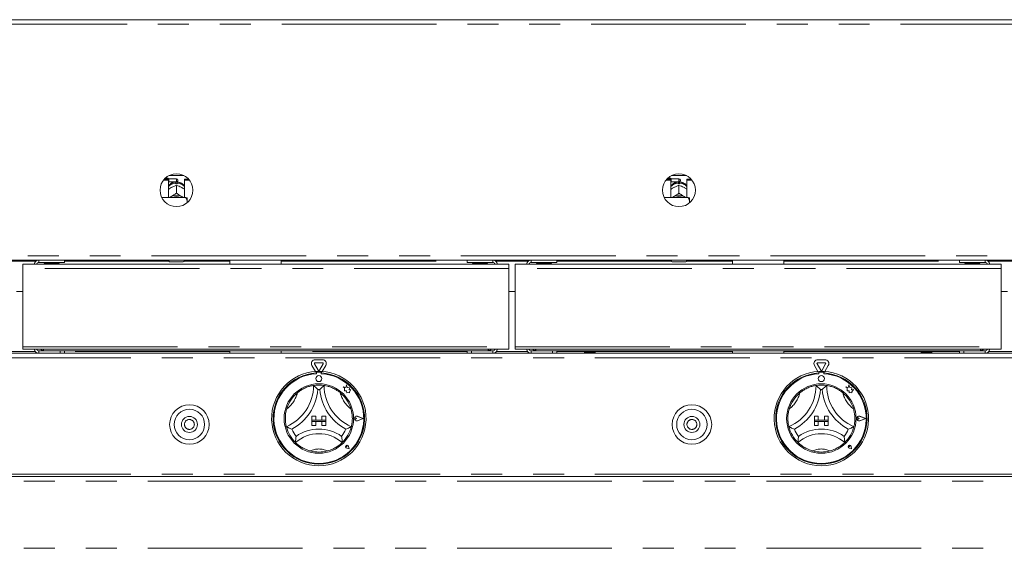
# Model space of a CAD drawing. Units: millimetres. Extents: x 5 to 415, y -17 to 292.
# Drawn here: x 93 to 134, y 175 to 197 of the extents above; entities that cross this region are included whole.
import ezdxf

# ---------------------------------------------------------------- set-up
doc = ezdxf.new("R2010")
doc.units = ezdxf.units.MM
doc.linetypes.add('PHANTOM', pattern=[12.7, 6.35, -1.27, 1.27, -1.27, 1.27, -1.27])
doc.layers.add('BEMAßUNG', color=96, linetype='Continuous')
doc.styles.add('SLDTEXTSTYLE0', font='TXT', dxfattribs={"width": 0.75})
doc.dimstyles.new('SLDDIMSTYLE0', dxfattribs={"dimtxt": 3.5, "dimasz": 3.302, "dimexe": 0, "dimexo": 0.0625, "dimgap": 0.875, "dimtad": 1, "dimlfac": 16, "dimrnd": 1e-09, "dimzin": 12, "dimdsep": 46, "dimtxsty": 'SLDTEXTSTYLE0', "dimsah": 1, "dimcen": 0.09, "dimadec": 0, "dimazin": 3, "dimtfac": 1, "dimtofl": 0, "dimtmove": 0, "dimatfit": 3, "dimfxl": 0, "dimfrac": 2, "dimtolj": 1, "dimtzin": 12, "dimarcsym": 0})
doc.dimstyles.new('SLDDIMSTYLE2', dxfattribs={"dimtxt": 3.5, "dimasz": 3.302, "dimexe": 0, "dimexo": 0.0625, "dimgap": 0.875, "dimtad": 1, "dimdec": 0, "dimlfac": 16, "dimrnd": 1e-09, "dimzin": 12, "dimdsep": 46, "dimtxsty": 'SLDTEXTSTYLE0', "dimsah": 1, "dimcen": 0.09, "dimadec": 0, "dimazin": 3, "dimtfac": 1, "dimtdec": 0, "dimtmove": 0, "dimatfit": 0, "dimfxl": 0, "dimfrac": 2, "dimtolj": 1, "dimtzin": 12, "dimarcsym": 0})

# ---------------------------------------------------------------- blocks, each defined once
blk = doc.blocks.new('_D_1')
at = {"layer": 'BEMAßUNG'}
for p, q in [((174.475, 246.717), (26.461, 246.717)), ((27.461, 144.405), (27.461, 246.717)), ((43.425, 144.405), (26.461, 144.405))]:
    blk.add_line(p, q, dxfattribs=at)
for points in [[(27.461, 246.717), (26.953, 243.415), (27.969, 243.415)], [(27.461, 144.405), (27.969, 147.707), (26.953, 147.707)]]:
    blk.add_solid(points, dxfattribs=at)
at = {"layer": 'BEMAßUNG', "insert": (22.95, 194.014), "char_height": 3.5, "attachment_point": 1, "rotation": 90, "style": 'SLDTEXTSTYLE0'}
blk.add_mtext('1637', dxfattribs=at)
blk = doc.blocks.new('_D_5')
at = {"layer": 'BEMAßUNG'}
for p, q in [((57.708, 206.061), (57.708, 212.411)), ((122.415, 206.061), (56.708, 206.061)), ((57.708, 200.842), (57.708, 206.061)), ((80.271, 200.842), (56.708, 200.842)), ((57.708, 200.842), (57.708, 194.492))]:
    blk.add_line(p, q, dxfattribs=at)
for points in [[(57.708, 206.061), (58.216, 209.363), (57.2, 209.363)], [(57.708, 200.842), (57.2, 197.54), (58.216, 197.54)]]:
    blk.add_solid(points, dxfattribs=at)
at = {"layer": 'BEMAßUNG', "insert": (53.196, 200.984), "char_height": 3.5, "attachment_point": 1, "rotation": 90, "style": 'SLDTEXTSTYLE0'}
blk.add_mtext('84', dxfattribs=at)

msp = doc.modelspace()

# ---------------------------------------------------------------- linework, layer by layer
at = {"color": 7, "linetype": 'Continuous', "lineweight": 15}
for p, q in [((69.46297, 196.71737), (177.33797, 196.71737)), ((98.98799, 190.1257), (99.19735, 190.1257)), ((99.02054, 190.16532), (99.19735, 190.16532)), ((99.17547, 190.21737), (99.07201, 190.21737)), ((99.20672, 190.18612), (99.17547, 190.21737)), ((99.17547, 190.16532), (99.17547, 190.21737)), ((99.19735, 190.1257), (99.19735, 190.16532)), ((99.19735, 190.1257), (99.19735, 189.41799)), ((99.19735, 190.05174), (99.20672, 190.06112)), ((99.52547, 190.18612), (99.20672, 190.18612)), ((99.20672, 190.18612), (99.20672, 190.06112)), ((99.20672, 190.06112), (99.52547, 190.06112)), ((99.2163, 190.3174), (99.83464, 190.3174)), ((99.50047, 189.98071), (99.50047, 190.01372)), ((99.55047, 190.01372), (99.55047, 189.98071)), ((99.58172, 190.12987), (99.58172, 190.11737)), ((99.8536, 190.16532), (100.03041, 190.16532)), ((99.8536, 190.1257), (99.8536, 190.16532)), ((99.8536, 189.41799), (99.8536, 190.1257)), ((99.8536, 190.1257), (100.06295, 190.1257)), ((119.61299, 190.1257), (119.82235, 190.1257)), ((119.64554, 190.16532), (119.82235, 190.16532)), ((119.80047, 190.21737), (119.69701, 190.21737)), ((119.83172, 190.18612), (119.80047, 190.21737)), ((119.80047, 190.16532), (119.80047, 190.21737)), ((119.82235, 190.1257), (119.82235, 190.16532)), ((119.82235, 190.1257), (119.82235, 189.41799)), ((119.82235, 190.05174), (119.83172, 190.06112)), ((120.15047, 190.18612), (119.83172, 190.18612)), ((119.83172, 190.18612), (119.83172, 190.06112)), ((119.83172, 190.06112), (120.15047, 190.06112)), ((119.8413, 190.3174), (120.45964, 190.3174)), ((120.12547, 189.98071), (120.12547, 190.01372)), ((120.17547, 190.01372), (120.17547, 189.98071)), ((120.20672, 190.12987), (120.20672, 190.11737)), ((120.4786, 190.1257), (120.4786, 190.16532)), ((120.4786, 190.16532), (120.65541, 190.16532)), ((120.4786, 189.41799), (120.4786, 190.1257)), ((120.4786, 190.1257), (120.68795, 190.1257)), ((99.30921, 189.8275), (99.33546, 189.84124)), ((99.52535, 189.91419), (99.52547, 189.91425)), ((99.52547, 189.59729), (99.52535, 189.59722)), ((99.52535, 189.59722), (99.52559, 189.59722)), ((99.52547, 189.91425), (99.52547, 189.59729)), ((99.52547, 189.91425), (99.52559, 189.91419)), ((99.52559, 189.59722), (99.52547, 189.59729)), ((99.71549, 189.84124), (99.74174, 189.8275)), ((119.93421, 189.8275), (119.96046, 189.84124)), ((120.15035, 189.91419), (120.15047, 189.91425)), ((120.15047, 189.59729), (120.15035, 189.59722)), ((120.15035, 189.59722), (120.15059, 189.59722)), ((120.15047, 189.91425), (120.15047, 189.59729)), ((120.15047, 189.91425), (120.15059, 189.91419)), ((120.15059, 189.59722), (120.15047, 189.59729)), ((120.34049, 189.84124), (120.36674, 189.8275)), ((99.90047, 189.41799), (98.9205, 189.41799)), ((99.30921, 189.45771), (99.33546, 189.47144)), ((99.71549, 189.47144), (99.74174, 189.45771)), ((99.96297, 189.28207), (99.96297, 189.40353)), ((99.96297, 189.28207), (99.96297, 189.20335)), ((120.52547, 189.41799), (119.5455, 189.41799)), ((119.93421, 189.45771), (119.96046, 189.47144)), ((120.34049, 189.47144), (120.36674, 189.45771)), ((120.58797, 189.28207), (120.58797, 189.40353)), ((120.58797, 189.28207), (120.58797, 189.20335)), ((73.02311, 186.84237), (173.77784, 186.84237)), ((94.93485, 186.74862), (93.88172, 186.74862)), ((94.24735, 186.74862), (94.24735, 186.71737)), ((94.55985, 186.71737), (94.55985, 186.74862)), ((94.93485, 186.84237), (94.93485, 186.74862)), ((99.21297, 186.81112), (99.21297, 186.84237)), ((99.80672, 186.77987), (99.24422, 186.77987)), ((99.83797, 186.84237), (99.83797, 186.81112)), ((101.72235, 186.84237), (101.72235, 186.68612)), ((103.8286, 186.68612), (103.8286, 186.84237)), ((111.4536, 186.74862), (111.4536, 186.84237)), ((112.50672, 186.74862), (111.4536, 186.74862)), ((111.8286, 186.74862), (111.8286, 186.71737)), ((112.1411, 186.71737), (112.1411, 186.74862)), ((115.1411, 186.74862), (114.08797, 186.74862)), ((114.4536, 186.74862), (114.4536, 186.71737)), ((114.7661, 186.71737), (114.7661, 186.74862)), ((115.1411, 186.84237), (115.1411, 186.74862)), ((119.83797, 186.81112), (119.83797, 186.84237)), ((120.43172, 186.77987), (119.86922, 186.77987)), ((120.46297, 186.84237), (120.46297, 186.81112)), ((122.34735, 186.84237), (122.34735, 186.68612)), ((124.4536, 186.68612), (124.4536, 186.84237)), ((131.65985, 186.74862), (131.65985, 186.84237)), ((132.71297, 186.74862), (131.65985, 186.74862)), ((132.03485, 186.74862), (132.03485, 186.71737)), ((132.34735, 186.71737), (132.34735, 186.74862)), ((93.2161, 186.49862), (93.2161, 186.68612)), ((93.2161, 186.68612), (113.17235, 186.68612)), ((93.2161, 183.28299), (93.2161, 186.49862)), ((113.17235, 186.68612), (113.17235, 186.49862)), ((113.17235, 186.49862), (113.17235, 183.28299)), ((113.42235, 186.68612), (133.3786, 186.68612)), ((113.42235, 186.49862), (113.42235, 186.68612)), ((113.42235, 183.28299), (113.42235, 186.49862)), ((133.3786, 186.68612), (133.3786, 186.49862)), ((133.3786, 186.49862), (133.3786, 183.28299)), ((93.2161, 185.56112), (92.9661, 185.56112)), ((113.42235, 185.56112), (113.17235, 185.56112)), ((133.6286, 185.56112), (133.3786, 185.56112)), ((93.2161, 183.18612), (93.2161, 183.28299)), ((93.2161, 183.18612), (113.17235, 183.18612)), ((93.88172, 183.12362), (94.74735, 183.12362)), ((94.74735, 183.02987), (94.74735, 183.12362)), ((94.74735, 183.12362), (94.93485, 183.12362)), ((111.4536, 183.12362), (94.93485, 183.12362)), ((94.93485, 183.12362), (94.93485, 183.02987)), ((101.72235, 183.12362), (101.72235, 183.02987)), ((103.8286, 183.02987), (103.8286, 183.12362)), ((111.4536, 183.02987), (111.4536, 183.12362)), ((111.4536, 183.12362), (111.6411, 183.12362)), ((111.6411, 183.12362), (111.6411, 183.02987)), ((111.6411, 183.12362), (112.50672, 183.12362)), ((113.17235, 183.28299), (113.17235, 183.18612)), ((113.42235, 183.18612), (113.42235, 183.28299)), ((113.42235, 183.18612), (133.3786, 183.18612)), ((114.08797, 183.12362), (114.9536, 183.12362)), ((114.9536, 183.02987), (114.9536, 183.12362)), ((114.9536, 183.12362), (115.1411, 183.12362)), ((131.65985, 183.12362), (115.1411, 183.12362)), ((115.1411, 183.12362), (115.1411, 183.02987)), ((116.27762, 183.02987), (116.27762, 183.12362)), ((116.27786, 183.02987), (116.27786, 183.12362)), ((116.2823, 183.02987), (116.2823, 183.12362)), ((116.28522, 183.02987), (116.28522, 183.12362)), ((116.2924, 183.02987), (116.2924, 183.12362)), ((116.29699, 183.02987), (116.29699, 183.12362)), ((116.30245, 183.02987), (116.30245, 183.12362)), ((116.30992, 183.02987), (116.30992, 183.12362)), ((116.321, 183.02987), (116.321, 183.12362)), ((116.32875, 183.02987), (116.32875, 183.12362)), ((116.33616, 183.02987), (116.33616, 183.12362)), ((116.35322, 183.02987), (116.35322, 183.12362)), ((116.3629, 183.02987), (116.3629, 183.12362)), ((116.3699, 183.02987), (116.3699, 183.12362)), ((116.39172, 183.12362), (116.39172, 183.02987)), ((116.39214, 183.02987), (116.39214, 183.12362)), ((116.40329, 183.02987), (116.40329, 183.12362)), ((116.40956, 183.02987), (116.40956, 183.12362)), ((116.43392, 183.12362), (116.43392, 183.02987)), ((116.43593, 183.02987), (116.43593, 183.12362)), ((116.44804, 183.02987), (116.44804, 183.12362)), ((116.45328, 183.02987), (116.45328, 183.12362)), ((116.47904, 183.12362), (116.47904, 183.02987)), ((116.48255, 183.02987), (116.48255, 183.12362)), ((116.49505, 183.02987), (116.49505, 183.12362)), ((116.49901, 183.02987), (116.49901, 183.12362)), ((116.52497, 183.12362), (116.52497, 183.02987)), ((116.52983, 183.02987), (116.52983, 183.12362)), ((116.54212, 183.02987), (116.54212, 183.12362)), ((116.54463, 183.02987), (116.54463, 183.12362)), ((116.56957, 183.12362), (116.56957, 183.02987)), ((116.57554, 183.02987), (116.57554, 183.12362)), ((116.58706, 183.02987), (116.58706, 183.12362)), ((116.588, 183.02987), (116.588, 183.12362)), ((116.61076, 183.12362), (116.61076, 183.02987)), ((116.61756, 183.02987), (116.61756, 183.12362)), ((116.62777, 183.02987), (116.62777, 183.12362)), ((116.64659, 183.12362), (116.64659, 183.02987)), ((116.65391, 183.02987), (116.65391, 183.12362)), ((116.66233, 183.02987), (116.66233, 183.12362)), ((116.67541, 183.12362), (116.67541, 183.02987)), ((116.6829, 183.02987), (116.6829, 183.12362)), ((116.68914, 183.02987), (116.68914, 183.12362)), ((116.69586, 183.12362), (116.69586, 183.02987)), ((116.70317, 183.12362), (116.70317, 183.02987)), ((116.70694, 183.12362), (116.70694, 183.02987)), ((116.70699, 183.12362), (116.70699, 183.02987)), ((116.71378, 183.12362), (116.71378, 183.02987)), ((116.71489, 183.12362), (116.71489, 183.02987)), ((122.34735, 183.12362), (122.34735, 183.02987)), ((124.4536, 183.02987), (124.4536, 183.12362)), ((130.08566, 183.02987), (130.08566, 183.12362)), ((130.0859, 183.02987), (130.0859, 183.12362)), ((130.09033, 183.02987), (130.09033, 183.12362)), ((130.09325, 183.02987), (130.09325, 183.12362)), ((130.10044, 183.02987), (130.10044, 183.12362)), ((130.10502, 183.02987), (130.10502, 183.12362)), ((130.11049, 183.02987), (130.11049, 183.12362)), ((130.11796, 183.02987), (130.11796, 183.12362)), ((130.12904, 183.02987), (130.12904, 183.12362)), ((130.13679, 183.02987), (130.13679, 183.12362)), ((130.1442, 183.02987), (130.1442, 183.12362)), ((130.16126, 183.02987), (130.16126, 183.12362)), ((130.17094, 183.02987), (130.17094, 183.12362)), ((130.17794, 183.02987), (130.17794, 183.12362)), ((130.19976, 183.12362), (130.19976, 183.02987)), ((130.20017, 183.02987), (130.20017, 183.12362)), ((130.21133, 183.02987), (130.21133, 183.12362)), ((130.21759, 183.02987), (130.21759, 183.12362)), ((130.24195, 183.12362), (130.24195, 183.02987)), ((130.24397, 183.02987), (130.24397, 183.12362)), ((130.25607, 183.02987), (130.25607, 183.12362)), ((130.26131, 183.02987), (130.26131, 183.12362)), ((130.28707, 183.12362), (130.28707, 183.02987)), ((130.29059, 183.02987), (130.29059, 183.12362)), ((130.30308, 183.02987), (130.30308, 183.12362)), ((130.30705, 183.02987), (130.30705, 183.12362)), ((130.33301, 183.12362), (130.33301, 183.02987)), ((130.33786, 183.02987), (130.33786, 183.12362)), ((130.35016, 183.02987), (130.35016, 183.12362)), ((130.35267, 183.02987), (130.35267, 183.12362)), ((130.37761, 183.12362), (130.37761, 183.02987)), ((130.38358, 183.02987), (130.38358, 183.12362)), ((130.3951, 183.02987), (130.3951, 183.12362)), ((130.39603, 183.02987), (130.39603, 183.12362)), ((130.41879, 183.12362), (130.41879, 183.02987)), ((130.42559, 183.02987), (130.42559, 183.12362)), ((130.4358, 183.02987), (130.4358, 183.12362)), ((130.45463, 183.12362), (130.45463, 183.02987)), ((130.46195, 183.02987), (130.46195, 183.12362)), ((130.47037, 183.02987), (130.47037, 183.12362)), ((130.48345, 183.12362), (130.48345, 183.02987)), ((130.49094, 183.02987), (130.49094, 183.12362)), ((130.49717, 183.02987), (130.49717, 183.12362)), ((130.5039, 183.12362), (130.5039, 183.02987)), ((130.51121, 183.12362), (130.51121, 183.02987)), ((130.51497, 183.12362), (130.51497, 183.02987)), ((130.51502, 183.12362), (130.51502, 183.02987)), ((130.52181, 183.12362), (130.52181, 183.02987)), ((130.52293, 183.12362), (130.52293, 183.02987)), ((131.65985, 183.02987), (131.65985, 183.12362)), ((131.65985, 183.12362), (131.84735, 183.12362)), ((131.84735, 183.12362), (131.84735, 183.02987)), ((131.84735, 183.12362), (132.71297, 183.12362)), ((133.3786, 183.28299), (133.3786, 183.18612)), ((72.94735, 183.02987), (173.8536, 183.02987)), ((105.2191, 182.75863), (105.51934, 182.75863)), ((125.8441, 182.75863), (126.14434, 182.75863)), ((105.22621, 182.27756), (105.08379, 182.52426)), ((105.34216, 182.32674), (105.19204, 182.58676)), ((105.2191, 182.63363), (105.51934, 182.63363)), ((105.25985, 182.27976), (105.25985, 182.21715)), ((105.54641, 182.58676), (105.39629, 182.32674)), ((105.4786, 182.27976), (105.4786, 182.21715)), ((105.65466, 182.52426), (105.51223, 182.27756)), ((125.85122, 182.27756), (125.70879, 182.52426)), ((125.96716, 182.32674), (125.81704, 182.58676)), ((125.8441, 182.63363), (126.14434, 182.63363)), ((125.88485, 182.27976), (125.88485, 182.21715)), ((126.17141, 182.58676), (126.02129, 182.32674)), ((126.1036, 182.27976), (126.1036, 182.21715)), ((126.27966, 182.52426), (126.13723, 182.27756)), ((105.27235, 182.22035), (105.27235, 182.18655)), ((105.43485, 182.2516), (105.3036, 182.2516)), ((105.4661, 182.18655), (105.4661, 182.22035)), ((125.89735, 182.22035), (125.89735, 182.18655)), ((126.05985, 182.2516), (125.9286, 182.2516)), ((126.0911, 182.18655), (126.0911, 182.22035)), ((106.47348, 181.61566), (106.37235, 181.64237)), ((106.37235, 181.64237), (106.42722, 181.60133)), ((106.42722, 181.60133), (106.42722, 181.48199)), ((106.42722, 181.48199), (106.51082, 181.48695)), ((106.50349, 181.72927), (106.47348, 181.61566)), ((106.53378, 181.61453), (106.50349, 181.72927)), ((106.51082, 181.48695), (106.51558, 181.40656)), ((106.62465, 181.60077), (106.53378, 181.61453)), ((106.61337, 181.52625), (106.62465, 181.60077)), ((106.68815, 181.53068), (106.61337, 181.52625)), ((106.62595, 181.44752), (106.68815, 181.53068)), ((126.99735, 181.64237), (127.05222, 181.60133)), ((127.09848, 181.61566), (126.99735, 181.64237)), ((127.05222, 181.60133), (127.05222, 181.48199)), ((127.05222, 181.48199), (127.13582, 181.48695)), ((127.12849, 181.72927), (127.09848, 181.61566)), ((127.15878, 181.61453), (127.12849, 181.72927)), ((127.13582, 181.48695), (127.14058, 181.40656)), ((127.24965, 181.60077), (127.15878, 181.61453)), ((127.23837, 181.52625), (127.24965, 181.60077)), ((127.31315, 181.53068), (127.23837, 181.52625)), ((127.25095, 181.44752), (127.31315, 181.53068)), ((106.51558, 181.40656), (106.58542, 181.4107)), ((106.58542, 181.4107), (106.62595, 181.4)), ((106.62595, 181.4), (106.62595, 181.44752)), ((127.14058, 181.40656), (127.21042, 181.4107)), ((127.21042, 181.4107), (127.25095, 181.4)), ((127.25095, 181.4), (127.25095, 181.44752)), ((105.08797, 180.4391), (105.08797, 180.28285)), ((105.08797, 180.4391), (105.24422, 180.4391)), ((105.08797, 180.28285), (105.24422, 180.28285)), ((105.65047, 180.28285), (105.08797, 180.28285)), ((105.08797, 180.28285), (105.08797, 180.22035)), ((105.24422, 180.4391), (105.24422, 180.28285)), ((105.49422, 180.4391), (105.49422, 180.28285)), ((105.65047, 180.4391), (105.49422, 180.4391)), ((105.65047, 180.28285), (105.49422, 180.28285)), ((105.65047, 180.4391), (105.65047, 180.28285)), ((105.65047, 180.28285), (105.65047, 180.22035)), ((106.92052, 180.34535), (106.87932, 180.37367)), ((106.92052, 180.34535), (106.87932, 180.31702)), ((107.18797, 180.34535), (106.95429, 180.43419)), ((107.18797, 180.34535), (106.95429, 180.25651)), ((107.19325, 180.34535), (106.95496, 180.43594)), ((107.19325, 180.34535), (106.95496, 180.25475)), ((125.71297, 180.4391), (125.71297, 180.28285)), ((125.71297, 180.4391), (125.86922, 180.4391)), ((125.71297, 180.28285), (125.86922, 180.28285)), ((125.71297, 180.28285), (125.71297, 180.22035)), ((126.27547, 180.28285), (125.71297, 180.28285)), ((125.86922, 180.4391), (125.86922, 180.28285)), ((126.11922, 180.4391), (126.11922, 180.28285)), ((126.27547, 180.4391), (126.11922, 180.4391)), ((126.27547, 180.28285), (126.11922, 180.28285)), ((126.27547, 180.4391), (126.27547, 180.28285)), ((126.27547, 180.28285), (126.27547, 180.22035)), ((127.54551, 180.34535), (127.50432, 180.37367)), ((127.54551, 180.34535), (127.50432, 180.31702)), ((127.81297, 180.34535), (127.57929, 180.43419)), ((127.81297, 180.34535), (127.57929, 180.25651)), ((127.81825, 180.34535), (127.57996, 180.43594)), ((127.81825, 180.34535), (127.57996, 180.25475)), ((105.08797, 180.22035), (105.24422, 180.22035)), ((105.08797, 180.0641), (105.08797, 180.22035)), ((105.08797, 180.22035), (105.65047, 180.22035)), ((105.08797, 180.0641), (105.24422, 180.0641)), ((105.24422, 180.0641), (105.24422, 180.22035)), ((105.65047, 180.22035), (105.49422, 180.22035)), ((105.49422, 180.0641), (105.49422, 180.22035)), ((105.65047, 180.0641), (105.49422, 180.0641)), ((105.65047, 180.0641), (105.65047, 180.22035)), ((125.71297, 180.0641), (125.71297, 180.22035)), ((125.71297, 180.22035), (125.86922, 180.22035)), ((125.71297, 180.22035), (126.27547, 180.22035)), ((125.71297, 180.0641), (125.86922, 180.0641)), ((125.86922, 180.0641), (125.86922, 180.22035)), ((126.27547, 180.22035), (126.11922, 180.22035)), ((126.11922, 180.0641), (126.11922, 180.22035)), ((126.27547, 180.0641), (126.11922, 180.0641)), ((126.27547, 180.0641), (126.27547, 180.22035)), ((106.52932, 179.18525), (106.49838, 179.18967)), ((106.60979, 179.10478), (106.51694, 179.12335)), ((106.60899, 179.10558), (106.51706, 179.12396)), ((106.52932, 179.18525), (106.5249, 179.21619)), ((106.60899, 179.10558), (106.59061, 179.19751)), ((106.60979, 179.10478), (106.59122, 179.19763)), ((127.15432, 179.18525), (127.12338, 179.18967)), ((127.23479, 179.10478), (127.14194, 179.12335)), ((127.23399, 179.10558), (127.14206, 179.12396)), ((127.15432, 179.18525), (127.1499, 179.21619)), ((127.23399, 179.10558), (127.21561, 179.19751)), ((127.23479, 179.10478), (127.21622, 179.19763)), ((72.94735, 177.96737), (173.8536, 177.96737))]:
    msp.add_line(p, q, dxfattribs=at)
at = {"color": 8, "linetype": 'PHANTOM', "lineweight": 0}
for p, q in [((173.69735, 196.52987), (73.1036, 196.52987)), ((99.52547, 190.06112), (99.52547, 190.18612)), ((120.15047, 190.06112), (120.15047, 190.18612)), ((73.1036, 187.02987), (173.69735, 187.02987)), ((92.40691, 186.81112), (93.77529, 186.81112)), ((94.93485, 186.81112), (99.21297, 186.81112)), ((99.83797, 186.81112), (101.72235, 186.81112)), ((103.8286, 186.81112), (111.4536, 186.81112)), ((112.61316, 186.81112), (113.98154, 186.81112)), ((115.1411, 186.81112), (119.83797, 186.81112)), ((120.46297, 186.81112), (122.34735, 186.81112)), ((124.4536, 186.81112), (131.65985, 186.81112)), ((132.81941, 186.81112), (134.18779, 186.81112)), ((113.17235, 186.49862), (93.2161, 186.49862)), ((133.3786, 186.49862), (113.42235, 186.49862)), ((93.73784, 183.09237), (92.44436, 183.09237)), ((93.2161, 183.28299), (113.17235, 183.28299)), ((93.88172, 183.12362), (93.88172, 183.02987)), ((101.72235, 183.09237), (94.93485, 183.09237)), ((111.4536, 183.09237), (103.8286, 183.09237)), ((112.50672, 183.12362), (112.50672, 183.02987)), ((113.94409, 183.09237), (112.65061, 183.09237)), ((113.42235, 183.28299), (133.3786, 183.28299)), ((114.08797, 183.12362), (114.08797, 183.02987)), ((116.27762, 183.09237), (115.1411, 183.09237)), ((122.34735, 183.09237), (116.71489, 183.09237)), ((130.08566, 183.09237), (124.4536, 183.09237)), ((131.65985, 183.09237), (130.52293, 183.09237)), ((132.71297, 183.12362), (132.71297, 183.02987)), ((134.15034, 183.09237), (132.85686, 183.09237)), ((173.8536, 182.84237), (72.94735, 182.84237)), ((173.8536, 178.06112), (72.94735, 178.06112)), ((72.94735, 177.77987), (173.8536, 177.77987)), ((72.94735, 175.02987), (173.8536, 175.02987))]:
    msp.add_line(p, q, dxfattribs=at)
at = {"color": 7, "linetype": 'Continuous', "lineweight": 15, "flags": 128}
for points in [[(99.25156, 189.41799), (99.26913, 189.43169), (99.30921, 189.45771)], [(99.74174, 189.45771), (99.78182, 189.43169), (99.79938, 189.41799)], [(119.87656, 189.41799), (119.89413, 189.43169), (119.93421, 189.45771)], [(120.36674, 189.45771), (120.40682, 189.43169), (120.42438, 189.41799)]]:
    msp.add_lwpolyline(points, dxfattribs=at)
at = {"color": 7, "linetype": 'Continuous', "lineweight": 15}
for centre, radius in [((99.52547, 189.71737), 0.675), ((120.15047, 189.71737), 0.675), ((105.36922, 181.98597), 0.125), ((125.99422, 181.98597), 0.125), ((105.36922, 180.34535), 1.425), ((125.99422, 180.34535), 1.425), ((100.05672, 180.10174), 0.8125), ((100.05672, 180.10174), 0.625), ((120.68172, 180.10174), 0.8125), ((120.68172, 180.10174), 0.625), ((100.05672, 180.10174), 0.32812), ((120.68172, 180.10174), 0.32812)]:
    msp.add_circle(centre, radius, dxfattribs=at)
at = {"color": 8, "linetype": 'PHANTOM', "lineweight": 0}
for centre in [(100.05672, 180.10174), (120.68172, 180.10174)]:
    msp.add_circle(centre, 0.20312, dxfattribs=at)
for centre, radius, start, end in [((99.51911, 189.5955), 0.41864, 92.551625, 140.227843), ((99.53273, 189.5973), 0.41681, 39.66081, 87.559722), ((120.14411, 189.5955), 0.41864, 92.55157, 140.227898), ((120.15773, 189.5973), 0.4168, 39.660625, 87.559907), ((103.30549, 181.70283), 1.21998, 307.684905, 345.642608), ((107.43295, 181.70283), 1.21998, 194.357392, 232.315095), ((123.93049, 181.70283), 1.21998, 307.684905, 345.642608), ((128.05795, 181.70283), 1.21998, 194.357392, 232.315095), ((105.36922, 178.26892), 0.82643, 64.741703, 115.258297), ((125.99422, 178.26892), 0.82643, 64.741703, 115.258297)]:
    msp.add_arc(centre, radius, start, end, dxfattribs=at)
at = {"color": 7, "linetype": 'Continuous', "lineweight": 15}
for centre, radius, start, end in [((99.52547, 189.53331), 0.44809, 86.801622, 93.198378), ((99.52547, 190.12987), 0.05625, 0, 90), ((99.52547, 190.11737), 0.05625, 270, 0), ((120.15047, 189.53334), 0.44807, 86.801523, 93.198477), ((120.15047, 190.12987), 0.05625, 0, 90), ((120.15047, 190.11737), 0.05625, 270, 0), ((99.52547, 189.071), 0.44324, 64.614984, 115.385016), ((99.52547, 189.08299), 0.37433, 63.499559, 116.500441), ((120.15047, 189.071), 0.44324, 64.614975, 115.385025), ((120.15047, 189.08299), 0.37433, 63.499724, 116.500276), ((93.88172, 186.64549), 0.19688, 90, 168.091508), ((93.88172, 186.64549), 0.10313, 90, 156.800157), ((94.11951, 186.68299), 0.03438, 90, 174.784091), ((94.68769, 186.68299), 0.03438, 5.215909, 90), ((99.24422, 186.81112), 0.03125, 180, 270), ((99.80672, 186.81112), 0.03125, 270, 0), ((111.70076, 186.68299), 0.03438, 90, 174.784091), ((112.26894, 186.68299), 0.03438, 5.215909, 90), ((112.50672, 186.64549), 0.19688, 11.908492, 90), ((112.50672, 186.64549), 0.10313, 23.199843, 90), ((114.08797, 186.64549), 0.19688, 90, 168.091508), ((114.08797, 186.64549), 0.10313, 90, 156.800157), ((114.32576, 186.68299), 0.03438, 90, 174.784091), ((114.89394, 186.68299), 0.03438, 5.215909, 90), ((119.86922, 186.81112), 0.03125, 180, 270), ((120.43172, 186.81112), 0.03125, 270, 0), ((131.90701, 186.68299), 0.03438, 90, 174.784091), ((132.47519, 186.68299), 0.03438, 5.215909, 90), ((132.71297, 186.64549), 0.19688, 11.908492, 90), ((132.71297, 186.64549), 0.10313, 23.199843, 90), ((93.88172, 183.22674), 0.19688, 191.908492, 270), ((93.88172, 183.22674), 0.10313, 203.199843, 270), ((112.50672, 183.22674), 0.19688, 270, 348.091508), ((112.50672, 183.22674), 0.10313, 270, 336.800157), ((114.08797, 183.22674), 0.19688, 191.908492, 270), ((114.08797, 183.22674), 0.10313, 203.199843, 270), ((132.71297, 183.22674), 0.19688, 270, 348.091508), ((132.71297, 183.22674), 0.10313, 270, 336.800157), ((105.2191, 182.60238), 0.15625, 90, 210), ((105.51934, 182.60238), 0.15625, 330, 90), ((125.8441, 182.60238), 0.15625, 90, 210), ((126.14434, 182.60238), 0.15625, 330, 90), ((105.36922, 180.34535), 1.9375, 93.23616, 86.76384), ((105.2191, 182.60238), 0.03125, 90, 210), ((105.36922, 180.34535), 1.9375, 86.76384, 93.23616), ((105.36922, 182.34237), 0.03125, 210, 330), ((105.51934, 182.60238), 0.03125, 330, 90), ((125.99422, 180.34535), 1.9375, 93.23616, 86.76384), ((125.8441, 182.60238), 0.03125, 90, 210), ((125.99422, 180.34535), 1.9375, 86.76384, 93.23616), ((125.99422, 182.34237), 0.03125, 210, 330), ((126.14434, 182.60238), 0.03125, 330, 90), ((105.36922, 180.34535), 1.875, 93.344152, 86.655848), ((105.36922, 180.34535), 1.84375, 93.011843, 86.988157), ((105.3036, 182.22035), 0.03125, 90, 180), ((105.43485, 182.22035), 0.03125, 0, 90), ((125.99422, 180.34535), 1.875, 93.344152, 86.655848), ((125.99422, 180.34535), 1.84375, 93.011843, 86.988157), ((125.9286, 182.22035), 0.03125, 90, 180), ((126.05985, 182.22035), 0.03125, 0, 90), ((103.30549, 181.70283), 1.84498, 293.327513, 360), ((103.30549, 181.70283), 2.03248, 298.142677, 355.184837), ((105.36922, 180.34535), 1.375, 80.845867, 99.154133), ((105.36922, 180.34535), 1.1875, 88.145789, 91.854211), ((107.43295, 181.70283), 2.03248, 184.815163, 241.857323), ((107.43295, 181.70283), 1.84498, 180, 246.672487), ((123.93049, 181.70283), 1.84498, 293.327513, 360), ((123.93049, 181.70283), 2.03248, 298.142677, 355.184837), ((125.99422, 180.34535), 1.375, 80.845867, 99.154133), ((125.99422, 180.34535), 1.1875, 88.145789, 91.854211), ((128.05795, 181.70283), 2.03248, 184.815163, 241.857323), ((128.05795, 181.70283), 1.84498, 180, 246.672487), ((105.36922, 180.34535), 1.375, 129.892365, 163.435148), ((105.36922, 180.34535), 1.375, 16.564852, 50.107635), ((125.99422, 180.34535), 1.375, 129.892365, 163.435148), ((125.99422, 180.34535), 1.375, 16.564852, 50.107635), ((106.92052, 180.34535), 0.09692, 69.184577, 290.815423), ((106.92052, 180.34535), 0.09504, 69.184577, 290.815423), ((106.85985, 180.34535), 0.03438, 55.486009, 304.513991), ((127.54552, 180.34535), 0.09692, 69.184577, 290.815423), ((127.54552, 180.34535), 0.09504, 69.184577, 290.815423), ((127.48485, 180.34535), 0.03438, 55.486009, 304.513991), ((105.36922, 180.34535), 1.375, 194.17338, 225.82662), ((105.36922, 180.34535), 1.1875, 201.473302, 217.992337), ((105.36922, 178.26892), 1.63893, 55.178601, 124.821399), ((105.36922, 180.34535), 1.1875, 322.007663, 338.526698), ((105.36922, 180.34535), 1.375, 314.17338, 345.82662), ((125.99422, 180.34535), 1.375, 194.17338, 225.82662), ((125.99422, 180.34535), 1.1875, 201.473302, 217.992337), ((125.99422, 178.26892), 1.63893, 55.178601, 124.821399), ((125.99422, 180.34535), 1.1875, 322.007663, 338.526698), ((125.99422, 180.34535), 1.375, 314.17338, 345.82662), ((105.36922, 178.26892), 1.45143, 48.689513, 131.310487), ((125.99422, 178.26892), 1.45143, 48.689513, 131.310487), ((106.52932, 179.18525), 0.06312, 11.309932, 258.690068), ((106.52932, 179.18525), 0.0625, 11.309932, 258.690068), ((106.5017, 179.21287), 0.02344, 8.130102, 261.869898), ((127.15432, 179.18525), 0.06312, 11.309932, 258.690068), ((127.15432, 179.18525), 0.0625, 11.309932, 258.690068), ((127.1267, 179.21287), 0.02344, 8.130102, 261.869898), ((105.36922, 180.34535), 1.375, 255.139725, 284.860275), ((125.99422, 180.34535), 1.375, 255.139725, 284.860275)]:
    msp.add_arc(centre, radius, start, end, dxfattribs=at)
for points, knots in [([(99.50647, 190.06081), (99.4783, 190.05767), (99.41983, 190.05116), (99.33522, 190.01701), (99.25968, 189.96285), (99.21285, 189.91837), (99.19739, 189.89076), (99.19735, 189.89069)], [0, 0, 0, 0, 0.23235786, 0.48227886, 0.73878802, 0.99931846, 1, 1, 1, 1]), ([(99.50047, 190.05418), (99.50047, 190.05467), (99.50047, 190.05562), (99.50047, 190.02742), (99.50047, 190.01372)], [0, 0, 0, 0, 0.51394871, 1, 1, 1, 1]), ([(99.8536, 189.88713), (99.84822, 189.89576), (99.82765, 189.92874), (99.77719, 189.97484), (99.70549, 190.02155), (99.62639, 190.05197), (99.57127, 190.05792), (99.54448, 190.06081)], [0, 0, 0, 0, 0.08302876, 0.31737903, 0.54933669, 0.7809131, 1, 1, 1, 1]), ([(99.55047, 190.01372), (99.55047, 190.02928), (99.55047, 190.0571), (99.55047, 190.05569), (99.55047, 190.05507)], [0, 0, 0, 0, 0.559132553, 1, 1, 1, 1]), ([(120.13147, 190.06081), (120.1033, 190.05767), (120.04484, 190.05116), (119.96021, 190.01701), (119.88474, 189.96283), (119.83773, 189.91843), (119.82239, 189.89076), (119.82235, 189.89069)], [0, 0, 0, 0, 0.232357341, 0.482278452, 0.738787732, 0.999320004, 1, 1, 1, 1]), ([(120.12547, 190.05418), (120.12547, 190.05467), (120.12547, 190.05562), (120.12547, 190.02742), (120.12547, 190.01372)], [0, 0, 0, 0, 0.51394871, 1, 1, 1, 1]), ([(120.4786, 189.88713), (120.47322, 189.89576), (120.45265, 189.92874), (120.40219, 189.97484), (120.3305, 190.02155), (120.25139, 190.05197), (120.19627, 190.05792), (120.16948, 190.06081)], [0, 0, 0, 0, 0.08302851, 0.31737859, 0.54933492, 0.7809116, 1, 1, 1, 1]), ([(120.17547, 190.01372), (120.17547, 190.02928), (120.17547, 190.0571), (120.17547, 190.05569), (120.17547, 190.05507)], [0, 0, 0, 0, 0.559132553, 1, 1, 1, 1]), ([(99.19735, 189.75739), (99.20648, 189.76405), (99.24188, 189.78986), (99.28053, 189.81147), (99.30921, 189.8275)], [0, 0, 0, 0, 0.25797827, 1, 1, 1, 1]), ([(99.33546, 189.84124), (99.34004, 189.84352), (99.38614, 189.86653), (99.45158, 189.89253), (99.50726, 189.90888), (99.52535, 189.91419)], [0, 0, 0, 0, 0.06932977, 0.69767501, 1, 1, 1, 1]), ([(99.52535, 189.59722), (99.49076, 189.57132), (99.43013, 189.52593), (99.36389, 189.48781), (99.33546, 189.47144)], [0, 0, 0, 0, 0.57067593, 1, 1, 1, 1]), ([(99.52559, 189.91419), (99.56019, 189.90388), (99.62081, 189.88583), (99.68705, 189.85463), (99.71549, 189.84124)], [0, 0, 0, 0, 0.570680797, 1, 1, 1, 1]), ([(99.71549, 189.47144), (99.71091, 189.47395), (99.6648, 189.4992), (99.59937, 189.54168), (99.54368, 189.5836), (99.52559, 189.59722)], [0, 0, 0, 0, 0.069328946, 0.69767617, 1, 1, 1, 1]), ([(99.74174, 189.8275), (99.74631, 189.825), (99.78452, 189.80415), (99.82126, 189.77917), (99.8536, 189.75718)], [0, 0, 0, 0, 0.11980116, 1, 1, 1, 1]), ([(119.82235, 189.75739), (119.83148, 189.76405), (119.86688, 189.78986), (119.90553, 189.81147), (119.93421, 189.8275)], [0, 0, 0, 0, 0.25797185, 1, 1, 1, 1]), ([(119.96046, 189.84124), (119.96504, 189.84352), (120.01114, 189.86653), (120.07658, 189.89253), (120.13226, 189.90888), (120.15035, 189.91419)], [0, 0, 0, 0, 0.06933, 0.69767725, 1, 1, 1, 1]), ([(120.15035, 189.59722), (120.11576, 189.57132), (120.05513, 189.52593), (119.98889, 189.48781), (119.96046, 189.47144)], [0, 0, 0, 0, 0.57067367, 1, 1, 1, 1]), ([(120.15059, 189.91419), (120.18519, 189.90388), (120.24581, 189.88583), (120.31205, 189.85463), (120.34049, 189.84124)], [0, 0, 0, 0, 0.57067805, 1, 1, 1, 1]), ([(120.34049, 189.47144), (120.33591, 189.47395), (120.2898, 189.4992), (120.22437, 189.54168), (120.16868, 189.5836), (120.15059, 189.59722)], [0, 0, 0, 0, 0.06932911, 0.697678671, 1, 1, 1, 1]), ([(120.36674, 189.8275), (120.37131, 189.825), (120.40952, 189.80415), (120.44626, 189.77917), (120.4786, 189.75718)], [0, 0, 0, 0, 0.11980758, 1, 1, 1, 1]), ([(99.30921, 189.45771), (99.30463, 189.45541), (99.27232, 189.4392), (99.24126, 189.42779), (99.21459, 189.41799)], [0, 0, 0, 0, 0.14173045, 1, 1, 1, 1]), ([(99.83191, 189.41799), (99.82994, 189.41864), (99.80155, 189.42797), (99.77057, 189.44338), (99.74174, 189.45771)], [0, 0, 0, 0, 0.06942902, 1, 1, 1, 1]), ([(99.96297, 189.28207), (99.9545, 189.30654), (99.93832, 189.35329), (99.91269, 189.3971), (99.90047, 189.41799)], [0, 0, 0, 0, 0.52333411, 1, 1, 1, 1]), ([(99.90047, 189.41799), (99.92302, 189.41367), (99.94764, 189.40895), (99.96178, 189.40395), (99.96297, 189.40353)], [0, 0, 0, 0, 0.91549427, 1, 1, 1, 1]), ([(119.93421, 189.45771), (119.92963, 189.45541), (119.89732, 189.43921), (119.86626, 189.42779), (119.83959, 189.41799)], [0, 0, 0, 0, 0.141735832, 1, 1, 1, 1]), ([(120.45691, 189.41799), (120.45494, 189.41864), (120.42655, 189.42797), (120.39557, 189.44338), (120.36674, 189.45771)], [0, 0, 0, 0, 0.06942532, 1, 1, 1, 1]), ([(120.58797, 189.28207), (120.5795, 189.30654), (120.56332, 189.35329), (120.53769, 189.3971), (120.52547, 189.41799)], [0, 0, 0, 0, 0.5233342, 1, 1, 1, 1]), ([(120.52547, 189.41799), (120.54802, 189.41367), (120.57265, 189.40895), (120.58678, 189.40395), (120.58797, 189.40353)], [0, 0, 0, 0, 0.9154954, 1, 1, 1, 1]), ([(93.88172, 186.74862), (93.88094, 186.75172), (93.87938, 186.75794), (93.87739, 186.7947), (93.87618, 186.82903), (93.87575, 186.84116)], [0, 0, 0, 0, 0.392772037, 0.785542056, 1, 1, 1, 1]), ([(94.68769, 186.71737), (94.68653, 186.71737), (94.68323, 186.71737), (94.64682, 186.71737), (94.58303, 186.71737), (94.51806, 186.71737), (94.46232, 186.71737), (94.40408, 186.71737), (94.32993, 186.71737), (94.24442, 186.71737), (94.17818, 186.71737), (94.14119, 186.71737), (94.1245, 186.71737), (94.11748, 186.71737), (94.11951, 186.71737), (94.11952, 186.71737)], [0, 0, 0, 0, 0.06444533, 0.18416225, 0.30387785, 0.36832312, 0.43413725, 0.49994862, 0.5643938, 0.68411153, 0.80382767, 0.86827242, 0.93408604, 0.99989891, 1, 1, 1, 1]), ([(112.26894, 186.71737), (112.26778, 186.71737), (112.26448, 186.71737), (112.22807, 186.71737), (112.16428, 186.71737), (112.09931, 186.71737), (112.04357, 186.71737), (111.98533, 186.71737), (111.91118, 186.71737), (111.82567, 186.71737), (111.75942, 186.71737), (111.72247, 186.71737), (111.70566, 186.71737), (111.69894, 186.71737), (111.70076, 186.71737), (111.70076, 186.71737)], [0, 0, 0, 0, 0.06444546, 0.18416203, 0.30387841, 0.3683237, 0.43413686, 0.4999493, 0.5643945, 0.68411131, 0.8038275, 0.86827279, 0.93408612, 0.99989902, 1, 1, 1, 1]), ([(112.51269, 186.84125), (112.51226, 186.8291), (112.51106, 186.79473), (112.50907, 186.75794), (112.5075, 186.75172), (112.50672, 186.74862)], [0, 0, 0, 0, 0.214937018, 0.607467573, 1, 1, 1, 1]), ([(114.08797, 186.74862), (114.08719, 186.75172), (114.08563, 186.75794), (114.08364, 186.7947), (114.08243, 186.82903), (114.082, 186.84116)], [0, 0, 0, 0, 0.3927718, 0.78554202, 1, 1, 1, 1]), ([(114.89394, 186.71737), (114.89278, 186.71737), (114.88948, 186.71737), (114.85307, 186.71737), (114.78928, 186.71737), (114.72431, 186.71737), (114.66857, 186.71737), (114.61033, 186.71737), (114.53618, 186.71737), (114.45067, 186.71737), (114.38443, 186.71737), (114.34744, 186.71737), (114.33076, 186.71737), (114.32374, 186.71737), (114.32576, 186.71737), (114.32577, 186.71737)], [0, 0, 0, 0, 0.0644454, 0.18416186, 0.30387812, 0.36832336, 0.43413646, 0.49994987, 0.56439501, 0.68411171, 0.80382779, 0.86827303, 0.93408597, 0.99989891, 1, 1, 1, 1]), ([(132.47519, 186.71737), (132.47403, 186.71737), (132.47073, 186.71737), (132.43432, 186.71737), (132.37053, 186.71737), (132.30556, 186.71737), (132.24982, 186.71737), (132.19158, 186.71737), (132.11743, 186.71737), (132.03192, 186.71737), (131.96568, 186.71737), (131.92869, 186.71737), (131.91201, 186.71737), (131.90498, 186.71737), (131.90701, 186.71737), (131.90701, 186.71737)], [0, 0, 0, 0, 0.06444541, 0.1841619, 0.30387819, 0.36832344, 0.43413655, 0.49994894, 0.56439513, 0.68411089, 0.80382775, 0.868273, 0.93408595, 0.99989891, 1, 1, 1, 1]), ([(132.71894, 186.84125), (132.71852, 186.8291), (132.71731, 186.79473), (132.71532, 186.75794), (132.71375, 186.75172), (132.71297, 186.74862)], [0, 0, 0, 0, 0.21493702, 0.60746772, 1, 1, 1, 1]), ([(93.95275, 183.18612), (93.96695, 183.17249), (93.99697, 183.14369), (94.048, 183.12595), (94.08041, 183.1242), (94.0911, 183.12362)], [0, 0, 0, 0, 0.37572378, 0.79410453, 1, 1, 1, 1]), ([(94.0911, 183.12362), (94.08512, 183.12603), (94.07317, 183.13085), (94.05902, 183.15609), (94.05084, 183.17975), (94.04864, 183.18612)], [0, 0, 0, 0, 0.422153553, 0.844357419, 1, 1, 1, 1]), ([(112.34016, 183.18612), (112.3348, 183.17249), (112.32346, 183.14369), (112.30915, 183.12595), (112.30028, 183.1242), (112.29735, 183.12362)], [0, 0, 0, 0, 0.37572209, 0.79409758, 1, 1, 1, 1]), ([(112.29735, 183.12362), (112.31899, 183.12603), (112.36228, 183.13085), (112.41036, 183.15609), (112.4286, 183.17975), (112.43351, 183.18612)], [0, 0, 0, 0, 0.42215617, 0.84436814, 1, 1, 1, 1]), ([(114.15899, 183.18612), (114.1732, 183.17249), (114.20322, 183.14369), (114.25425, 183.12595), (114.28666, 183.1242), (114.29735, 183.12362)], [0, 0, 0, 0, 0.375726319, 0.794099941, 1, 1, 1, 1]), ([(114.29735, 183.12362), (114.29137, 183.12603), (114.27942, 183.13085), (114.26527, 183.15609), (114.25709, 183.17975), (114.25489, 183.18612)], [0, 0, 0, 0, 0.42215201, 0.84435896, 1, 1, 1, 1]), ([(132.54641, 183.18612), (132.54105, 183.17249), (132.52971, 183.14369), (132.5154, 183.12595), (132.50653, 183.1242), (132.5036, 183.12362)], [0, 0, 0, 0, 0.37572209, 0.79409758, 1, 1, 1, 1]), ([(132.5036, 183.12362), (132.52524, 183.12603), (132.56853, 183.13085), (132.61661, 183.15609), (132.63485, 183.17975), (132.63976, 183.18612)], [0, 0, 0, 0, 0.422156697, 0.844364346, 1, 1, 1, 1]), ([(104.48737, 181.40032), (104.52843, 181.43229), (104.61041, 181.49614), (104.75688, 181.58037), (104.91424, 181.6465), (105.05134, 181.68476), (105.13586, 181.70061), (105.14583, 181.70213), (105.15047, 181.70284)], [0, 0, 0, 0, 0.14374866, 0.28702394, 0.47311249, 0.65947225, 0.84156824, 1, 1, 1, 1]), ([(105.15047, 181.70284), (105.15193, 181.7016), (105.15483, 181.69914), (105.17813, 181.67906), (105.21815, 181.64341), (105.2726, 181.59202), (105.31236, 181.55165), (105.33064, 181.53239), (105.3308, 181.53223)], [0, 0, 0, 0, 0.15211997, 0.30369101, 0.5056001, 0.76758521, 0.99799568, 1, 1, 1, 1]), ([(105.58797, 181.70284), (105.58652, 181.7016), (105.58362, 181.69914), (105.56032, 181.67906), (105.5203, 181.64341), (105.46584, 181.59202), (105.42609, 181.55165), (105.4078, 181.53239), (105.40765, 181.53223)], [0, 0, 0, 0, 0.15212, 0.30369106, 0.50560018, 0.76758895, 0.99799568, 1, 1, 1, 1]), ([(105.58797, 181.70284), (105.5946, 181.70185), (105.60786, 181.69989), (105.71065, 181.67944), (105.85743, 181.63468), (106.01049, 181.56518), (106.14348, 181.48491), (106.21518, 181.42853), (106.25107, 181.40032)], [0, 0, 0, 0, 0.18969283, 0.3794863, 0.56624385, 0.74790735, 0.87381385, 1, 1, 1, 1]), ([(125.11237, 181.40032), (125.15343, 181.43229), (125.23541, 181.49614), (125.38188, 181.58037), (125.53924, 181.6465), (125.67634, 181.68476), (125.76086, 181.70061), (125.77083, 181.70213), (125.77547, 181.70284)], [0, 0, 0, 0, 0.14374884, 0.28702413, 0.47311262, 0.65947193, 0.84156813, 1, 1, 1, 1]), ([(125.77547, 181.70284), (125.77693, 181.7016), (125.77983, 181.69914), (125.80313, 181.67906), (125.84315, 181.64341), (125.8976, 181.59202), (125.93736, 181.55165), (125.95564, 181.53239), (125.9558, 181.53223)], [0, 0, 0, 0, 0.15211959, 0.303690686, 0.505599893, 0.767586925, 0.997995681, 1, 1, 1, 1]), ([(126.21297, 181.70284), (126.21152, 181.7016), (126.20862, 181.69914), (126.18532, 181.67906), (126.1453, 181.64341), (126.09084, 181.59202), (126.05109, 181.55165), (126.0328, 181.53239), (126.03265, 181.53223)], [0, 0, 0, 0, 0.15211959, 0.303690686, 0.505599893, 0.767586925, 0.997995681, 1, 1, 1, 1]), ([(126.21297, 181.70284), (126.2196, 181.70185), (126.23286, 181.69989), (126.33565, 181.67944), (126.48243, 181.63468), (126.63549, 181.56518), (126.76849, 181.48491), (126.84019, 181.42853), (126.87607, 181.40032)], [0, 0, 0, 0, 0.18969295, 0.37948639, 0.56624392, 0.74790686, 0.87381353, 1, 1, 1, 1]), ([(104.03608, 180.00867), (104.03435, 180.01515), (104.03091, 180.0281), (104.00898, 180.13058), (103.99196, 180.28309), (103.99517, 180.45115), (104.01622, 180.60507), (104.03959, 180.69323), (104.05129, 180.73736)], [0, 0, 0, 0, 0.18969279, 0.3794862, 0.56624419, 0.74790647, 0.87381306, 1, 1, 1, 1]), ([(106.68716, 180.73736), (106.70026, 180.687), (106.72642, 180.58643), (106.74577, 180.41858), (106.74419, 180.2479), (106.72502, 180.10686), (106.70611, 180.02296), (106.70355, 180.01321), (106.70237, 180.00867)], [0, 0, 0, 0, 0.143749694, 0.287023669, 0.473111967, 0.659471776, 0.841568334, 1, 1, 1, 1]), ([(124.66108, 180.00867), (124.65935, 180.01515), (124.6559, 180.0281), (124.63398, 180.13058), (124.61696, 180.28309), (124.62017, 180.45115), (124.64122, 180.60507), (124.66459, 180.69323), (124.67629, 180.73736)], [0, 0, 0, 0, 0.18969284, 0.37948621, 0.56624425, 0.74790657, 0.87381295, 1, 1, 1, 1]), ([(127.31216, 180.73736), (127.32526, 180.687), (127.35142, 180.58643), (127.37077, 180.41858), (127.36918, 180.2479), (127.35002, 180.10686), (127.3311, 180.02296), (127.32855, 180.01321), (127.32737, 180.00867)], [0, 0, 0, 0, 0.14374978, 0.2870237, 0.47311199, 0.65947178, 0.84156833, 1, 1, 1, 1]), ([(104.26415, 179.91064), (104.26393, 179.91072), (104.23899, 179.91985), (104.1862, 179.94043), (104.11745, 179.97005), (104.06886, 179.99269), (104.0412, 180.00613), (104.03779, 180.00782), (104.03608, 180.00867)], [0, 0, 0, 0, 0.00200774, 0.23241404, 0.49440125, 0.6963096, 0.84788049, 1, 1, 1, 1]), ([(106.70237, 180.00867), (106.70066, 180.00782), (106.69725, 180.00613), (106.66958, 179.99269), (106.621, 179.97006), (106.55224, 179.94041), (106.49944, 179.91987), (106.47451, 179.91072), (106.4743, 179.91064)], [0, 0, 0, 0, 0.15211953, 0.30369043, 0.50559879, 0.76758601, 0.99799736, 1, 1, 1, 1]), ([(124.88915, 179.91064), (124.88893, 179.91072), (124.864, 179.91987), (124.8112, 179.94041), (124.74245, 179.97006), (124.69386, 179.99269), (124.66619, 180.00613), (124.66279, 180.00782), (124.66108, 180.00867)], [0, 0, 0, 0, 0.00200328, 0.23241378, 0.49440091, 0.69630871, 0.84788064, 1, 1, 1, 1]), ([(127.32737, 180.00867), (127.32566, 180.00782), (127.32225, 180.00613), (127.29458, 179.99269), (127.246, 179.97006), (127.17724, 179.94041), (127.12444, 179.91987), (127.09951, 179.91072), (127.0993, 179.91064)], [0, 0, 0, 0, 0.152119356, 0.303691132, 0.505598475, 0.767585591, 0.997996718, 1, 1, 1, 1]), ([(104.43336, 179.61437), (104.43333, 179.61415), (104.42909, 179.58617), (104.4215, 179.52718), (104.41494, 179.4498), (104.41218, 179.3955), (104.41121, 179.36484), (104.41112, 179.36105), (104.41108, 179.35915)], [0, 0, 0, 0, 0.00195723, 0.24299178, 0.50906827, 0.70839532, 0.85389702, 1, 1, 1, 1]), ([(106.30508, 179.61437), (106.30512, 179.61415), (106.30936, 179.58617), (106.31695, 179.52718), (106.32351, 179.4498), (106.32626, 179.3955), (106.32724, 179.36484), (106.32732, 179.36105), (106.32737, 179.35915)], [0, 0, 0, 0, 0.00195723, 0.24299116, 0.50906815, 0.70839524, 0.85389698, 1, 1, 1, 1]), ([(125.05836, 179.61437), (125.05833, 179.61415), (125.0541, 179.58617), (125.04649, 179.52718), (125.03994, 179.4498), (125.03718, 179.3955), (125.03621, 179.36484), (125.03612, 179.36105), (125.03608, 179.35915)], [0, 0, 0, 0, 0.00195713, 0.24299156, 0.50906828, 0.7083953, 0.85389701, 1, 1, 1, 1]), ([(126.93008, 179.61437), (126.93012, 179.61415), (126.93435, 179.58617), (126.94195, 179.52718), (126.94851, 179.4498), (126.95126, 179.3955), (126.95224, 179.36484), (126.95232, 179.36105), (126.95237, 179.35915)], [0, 0, 0, 0, 0.00195713, 0.24299152, 0.50906824, 0.7083953, 0.85389701, 1, 1, 1, 1]), ([(105.01659, 179.01634), (104.97351, 179.02915), (104.88746, 179.05474), (104.74623, 179.11612), (104.60486, 179.19832), (104.49095, 179.28518), (104.42305, 179.34727), (104.41499, 179.35527), (104.41108, 179.35915)], [0, 0, 0, 0, 0.12785772, 0.25539398, 0.44446822, 0.63366889, 0.82209811, 1, 1, 1, 1]), ([(106.32737, 179.35915), (106.32254, 179.35435), (106.3129, 179.34476), (106.2341, 179.27352), (106.10904, 179.1824), (105.93405, 179.08405), (105.79634, 179.0401), (105.72186, 179.01634)], [0, 0, 0, 0, 0.19782673, 0.39573509, 0.59082056, 0.77868169, 1, 1, 1, 1]), ([(125.64159, 179.01634), (125.59851, 179.02915), (125.51246, 179.05474), (125.37123, 179.11612), (125.22986, 179.19832), (125.11595, 179.28518), (125.04805, 179.34727), (125.03999, 179.35527), (125.03608, 179.35915)], [0, 0, 0, 0, 0.12785743, 0.255394, 0.4444689, 0.6336692, 0.82209819, 1, 1, 1, 1]), ([(126.95237, 179.35915), (126.94754, 179.35435), (126.9379, 179.34476), (126.8591, 179.27352), (126.73404, 179.1824), (126.55905, 179.08405), (126.42134, 179.0401), (126.34686, 179.01634)], [0, 0, 0, 0, 0.19782662, 0.39573513, 0.59082038, 0.77868179, 1, 1, 1, 1])]:
    msp.add_open_spline(points, degree=3, knots=knots, dxfattribs=at)

# ---------------------------------------------------------------- dimensions: what is measured, and where the dimension line sits
at = {"layer": 'BEMAßUNG'}
for base, p1, p2, dimstyle, picture, middle in [((27.46125, 246.71737), (44.42471, 144.40487), (175.47547, 246.71737), 'SLDDIMSTYLE0', '_D_1', (27.46125, 199.18647)), ((57.7078739133, 206.0611173848), (81.2705386704, 200.8423673848), (123.4148469908, 206.0611173848), 'SLDDIMSTYLE2', '_D_5', (57.7078739133, 203.5697784354))]:
    dim = msp.add_linear_dim(base=base, p1=p1, p2=p2, angle=90, dimstyle=dimstyle, dxfattribs=at)
    dim.commit()
    dim.dimension.update_dxf_attribs({"geometry": picture, "text_midpoint": middle, "dimtype": 160})

doc.saveas('drawing.dxf')
